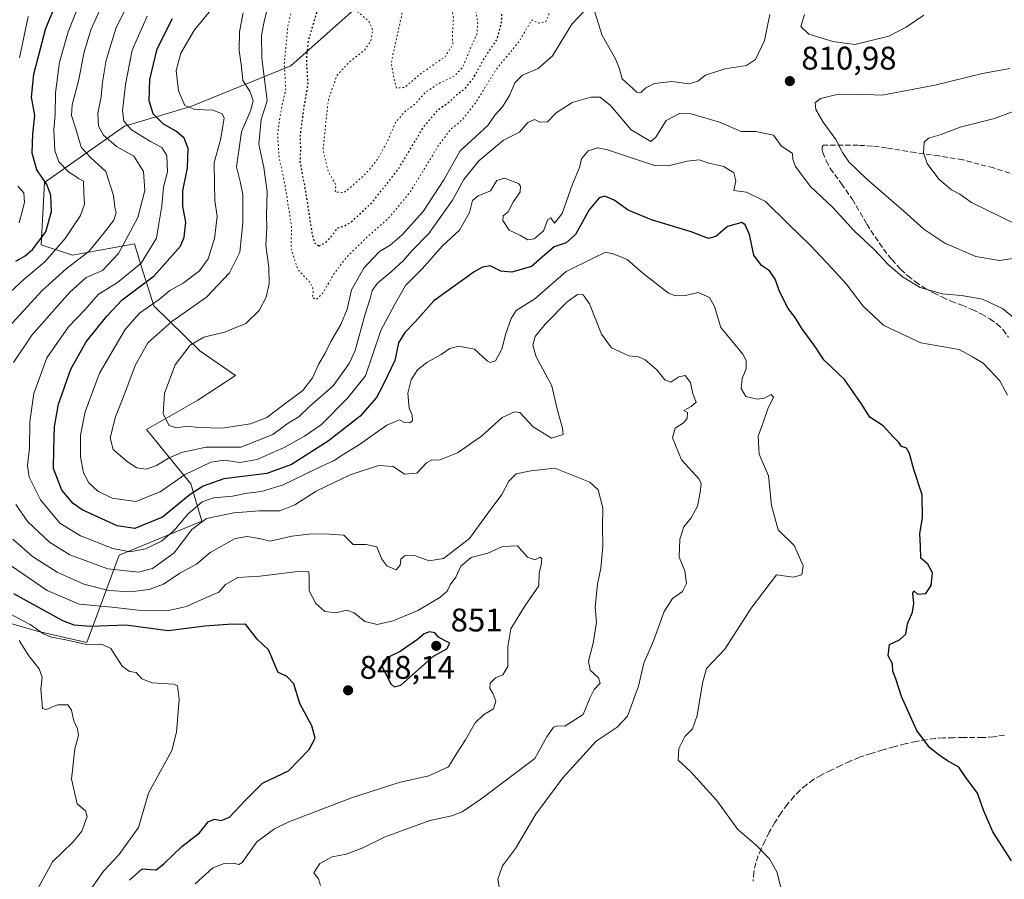
# Model space of a CAD drawing. Units: metres. Extents: x 590272 to 593725, y 4738276 to 4740635.
# Drawn here: x 590977 to 591279, y 4739020 to 4739283 of the extents above; entities that cross this region are included whole.
import ezdxf

# ---------------------------------------------------------------- set-up
doc = ezdxf.new("R2010")
doc.units = ezdxf.units.M
doc.header["$MEASUREMENT"] = 0
doc.linetypes.add('DGN Style 3', pattern=[2.307223, 1.648017, -0.659207])
doc.linetypes.add('DGN Style 5', pattern=[1.153612, 0.494405, -0.659207])
for name, color, linetype, lineweight in [('Arbolado forestal CxS', 92, 'Continuous', 0), ('Curva de nivel maestra', 30, 'Continuous', 30), ('Curva de nivel maestra depresión', 30, 'DGN Style 5', 30), ('Curva de nivel normal', 30, 'Continuous', 0), ('Curva de nivel normal depresión', 30, 'DGN Style 5', 0), ('Punto de cota en terreno', 7, 'Continuous', 0), ('Roquedo CxS', 135, 'Continuous', 0), ('Rótulo de punto de cota en terreno', 7, 'Continuous', 0), ('Senda', 7, 'DGN Style 3', 0)]:
    doc.layers.add(name, color=color, linetype=linetype, lineweight=lineweight)
doc.styles.add('Style-Arial', font='txt')

# ---------------------------------------------------------------- blocks, each defined once
blk = doc.blocks.new('*U18')
at = {"layer": 'Arbolado forestal CxS', "color": 92, "linetype": 'Continuous', "lineweight": 0}
blk.add_polyline3d([(590970.7691, 4739098.9439, 857.8619), (590983.2145, 4739095.3859, 856.0349), (590998.0365, 4739091.9847, 853.2249), (591007.8869, 4739118.7065, 831.1009), (591033.1955, 4739129.1829, 832.3194), (591029.8979, 4739140.5759, 821.3878), (591016.2557, 4739157.1481, 812.9723), (591032.0333, 4739166.2039, 808.008), (591043.5103, 4739173.7349, 805.8312), (591032.6325, 4739181.2377, 810.3688), (591018.5133, 4739195.0545, 821.6327), (591016.0853, 4739202.8391, 828.8173), (591014.6013, 4739207.5965, 832.2519), (591012.5915, 4739214.0391, 835.4308), (591000.3537, 4739211.8083, 841.0351), (590993.6535, 4739210.5863, 843.6313), (590984.0949, 4739213.6589, 851.1088), (590985.0833, 4739232.7923, 851.2871), (591009.6053, 4739250.0089, 831.916), (591029.8263, 4739256.0747, 820.408), (591060.4637, 4739268.4655, 805.3711), (591079.8529, 4739285.6815, 796.1904)], dxfattribs=at)
blk = doc.blocks.new('5PATER')
at = {"layer": 'Roquedo CxS', "linetype": 'Continuous', "lineweight": 0}
h = blk.add_hatch(color=51, dxfattribs=at)
edge = h.paths.add_edge_path()
edge.add_ellipse((0, 0), major_axis=(-0.11, -0.111), ratio=0.999422, start_angle=0, end_angle=360)

msp = doc.modelspace()

# ---------------------------------------------------------------- linework, layer by layer
at = {"layer": 'Arbolado forestal CxS', "color": 92, "linetype": 'Continuous', "lineweight": 0}
msp.add_polyline3d([(590970.7691, 4739098.9439, 857.8619), (590983.2145, 4739095.3859, 856.0349), (590998.0365, 4739091.9847, 853.2249), (591007.8869, 4739118.7065, 831.1009), (591033.1955, 4739129.1829, 832.3194), (591029.8979, 4739140.5759, 821.3878), (591016.2557, 4739157.1481, 812.9723), (591032.0333, 4739166.2039, 808.008), (591043.5103, 4739173.7349, 805.8312), (591032.6325, 4739181.2377, 810.3688), (591018.5133, 4739195.0545, 821.6327), (591016.0853, 4739202.8391, 828.8173), (591014.6013, 4739207.5965, 832.2519), (591012.5915, 4739214.0391, 835.4308), (591000.3537, 4739211.8083, 841.0351), (590993.6535, 4739210.5863, 843.6313), (590984.0949, 4739213.6589, 851.1088), (590985.0833, 4739232.7923, 851.2871), (591009.6053, 4739250.0089, 831.916), (591029.8263, 4739256.0747, 820.408), (591060.4637, 4739268.4655, 805.3711), (591079.8529, 4739285.6815, 796.1904)], dxfattribs=at)
at = {"layer": 'Curva de nivel maestra', "color": 30, "linetype": 'Continuous', "lineweight": 30, "flags": 128}
for points, elevation in [([(590976.32, 4739208.7001), (590979.1, 4739210.3601), (590981.48, 4739212.4001), (590985.51, 4739217.7001), (590987.21, 4739223.8601), (590987, 4739228.9501), (590985.8, 4739232.1401), (590982.74, 4739236.6801), (590981.29, 4739241.7701), (590981.52, 4739247.6701), (590982.09, 4739253.2301), (590981.12, 4739258.9301), (590981.83, 4739265.9001), (590985.49, 4739279.9701), (590990.1, 4739290.9701)], 850), ([(591281.08, 4739025.2101), (591275.43, 4739034.0801), (591272.52, 4739040.7001), (591270.77, 4739045.9501), (591267.16, 4739050.6701), (591265, 4739053.8601), (591261.55, 4739055.7901), (591259.02, 4739057.5501), (591256.06, 4739059.8601), (591252.11, 4739065.1001), (591250.12, 4739069.5901), (591247.46, 4739075.5501), (591245.7, 4739080.8901), (591244.84, 4739083.2701), (591244.7, 4739085.5401), (591243.41, 4739087.9801), (591243.79, 4739091.3901), (591246.81, 4739092.8401), (591248.77, 4739094.5601), (591249.31, 4739097.7501), (591250.81, 4739101.3201), (591251.25, 4739103.9801), (591250.94, 4739107.0801), (591251.22, 4739107.8401), (591252.37, 4739106.8201), (591254.86, 4739107.0601), (591256.49, 4739109.4801), (591256.94, 4739113.3301), (591255.5, 4739115.9801), (591253.39, 4739117.8401), (591253.25, 4739121.5301), (591253.1, 4739125.4101), (591253.86, 4739130.1501), (591253.78, 4739137.2201), (591251.25, 4739145.0101), (591249.95, 4739149.8601), (591248.99, 4739151.5001), (591247.44, 4739151.9501), (591246.62, 4739153.2701), (591244.93, 4739155.0001), (591241.81, 4739158.3001), (591237.74, 4739160.9501), (591235.1, 4739165.1101), (591230.02, 4739172.5201), (591223.72, 4739178.5501), (591220.89, 4739182.7201), (591216.9, 4739188.0801), (591214.86, 4739191.4601), (591212.79, 4739194.2101), (591210.16, 4739199.2501), (591208.77, 4739203.2201), (591207.02, 4739205.7401), (591204.61, 4739207.3701), (591202.23, 4739210.5501), (591200.89, 4739216.8901), (591199.61, 4739219.8401), (591198.58, 4739220.5001), (591194.15, 4739219.2701), (591190.64, 4739216.2401), (591188.4, 4739215.6401), (591183.09, 4739217.6501), (591170.92, 4739221.3501), (591163.8, 4739224.3201), (591159.43, 4739227.3801), (591156.64, 4739228.6401), (591154.85, 4739228.1001), (591151.81, 4739224.4001), (591147.65, 4739216.8401), (591144.81, 4739214.3201), (591141.12, 4739213.1001), (591137.48, 4739209.9701), (591134.15, 4739207.0701), (591128.15, 4739205.3301), (591124.83, 4739205.6401), (591121.55, 4739207.2701), (591119.12, 4739206.9101), (591116.64, 4739205.4701), (591104.3, 4739196.5901), (591098.59, 4739190.1701), (591095.39, 4739186.8601), (591093.48, 4739183.7601), (591092.28, 4739178.3101), (591088.74, 4739170.8701), (591086.74, 4739166.9801), (591081.73, 4739161.3201), (591071.95, 4739153.6101), (591060.71, 4739146.4801), (591053.15, 4739143.7401), (591039.93, 4739142.0601), (591033.67, 4739139.8701), (591029.66, 4739137.3201), (591021.15, 4739130.3501), (591012.72, 4739126.9201), (591007.32, 4739127.7001), (590996.63, 4739132.5801), (590993.88, 4739134.5501), (590990.37, 4739138.6801), (590987.78, 4739145.2701), (590987.92, 4739151.0701), (590988.17, 4739158.0701), (590989.34, 4739164.9701), (590993.09, 4739175.6701), (590997.86, 4739184.0201), (591004.17, 4739191.9001), (591008.82, 4739196.8801), (591018.64, 4739204.1701), (591026.71, 4739213.2601), (591027.87, 4739216.0101), (591028.32, 4739220.6201), (591027.39, 4739225.4501), (591027.44, 4739230.2701), (591028.82, 4739237.2901), (591029.03, 4739243.1801), (591027.82, 4739246.3101), (591025.45, 4739248.4201), (591021.4, 4739250.6901), (591018.3, 4739253.7501), (591017.1, 4739257.8101), (591017.33, 4739264.2701), (591019.52, 4739273.6401), (591024.23, 4739282.9701)], 825), ([(591011.09, 4739019.3201), (591014.93, 4739022.8001), (591017.61, 4739022.5601), (591019.21, 4739022.4501), (591021.58, 4739024.2801), (591027.09, 4739029.6301), (591032.48, 4739033.7701), (591035.15, 4739037.1801), (591037.15, 4739038.0101), (591039.15, 4739037.5401), (591041.74, 4739038.6001), (591046.5, 4739043.6501), (591051.86, 4739048.9801), (591059.72, 4739052.7801), (591066.13, 4739059.3201), (591067.91, 4739062.7801), (591066.9, 4739066.4801), (591063.28, 4739073.4001), (591061.44, 4739079.3601), (591059.2, 4739081.7001), (591056.65, 4739082.8201), (591055.74, 4739084.7001), (591054.64, 4739087.4601), (591053.66, 4739089.7801), (591050.22, 4739093.0801), (591046.61, 4739097.6501), (591041.15, 4739097.5401), (591034.15, 4739097.0401), (591022.91, 4739095.5901), (591010, 4739097.2901), (590999.19, 4739096.8801), (590994.11, 4739097.2901), (590990.7, 4739098.6401), (590975.72, 4739106.9501)], 850), ([(591092.14, 4739078.5001), (591094.18, 4739079.0101), (591104.2, 4739087.8501), (591108.2, 4739090.1001), (591109.16, 4739091.8401), (591107.75, 4739092.5401), (591105.73, 4739093.7001), (591104.54, 4739094.9901), (591102.94, 4739095.3001), (591101.3, 4739094.7001), (591099.22, 4739092.9901), (591094, 4739089.3201), (591090.76, 4739087.7601), (591088.68, 4739086.2001), (591088.31, 4739084.7901), (591091.11, 4739079.3401), (591092.14, 4739078.5001)], 850)]:
    msp.add_lwpolyline(points, dxfattribs=dict(at, elevation=elevation))
at = {"layer": 'Curva de nivel maestra depresión', "color": 30, "linetype": 'DGN Style 5', "lineweight": 30, "elevation": 800, "flags": 128}
msp.add_lwpolyline([(591069.13, 4739213.3801), (591071.06, 4739214.3101), (591072.75, 4739216.0801), (591074.83, 4739218.9001), (591076.6, 4739219.3301), (591078.93, 4739220.6301), (591085.32, 4739226.6401), (591093.42, 4739236.8801), (591101.06, 4739249.6801), (591105.78, 4739255.2401), (591108.92, 4739257.3701), (591111.22, 4739259.5701), (591113.94, 4739261.6401), (591116.22, 4739264.4601), (591119.49, 4739270.4501), (591123.66, 4739276.6401), (591125.14, 4739282.3601), (591124.94, 4739288.7101), (591126.42, 4739292.5801), (591132.15, 4739297.6001), (591135.15, 4739298.5201), (591137.41, 4739297.6401), (591140.85, 4739297.8201), (591145.41, 4739300.4601), (591151.48, 4739303.7201), (591158.15, 4739309.8301), (591161.53, 4739314.0701), (591165.14, 4739317.7101), (591167.74, 4739321.1401), (591169.62, 4739322.5201), (591173.48, 4739323.5701), (591178.35, 4739326.4601), (591180.12, 4739329.2801), (591180.41, 4739333.0601), (591182, 4739335.1601), (591186.5, 4739337.3401), (591190.29, 4739339.9201), (591196.44, 4739343.2601), (591199.16, 4739345.7801), (591200.81, 4739349.2501), (591203.05, 4739352.3001), (591207.52, 4739356.9601), (591211.36, 4739360.7001), (591215.16, 4739367.5201), (591219.14, 4739372.8401), (591222.89, 4739376.7201), (591225.16, 4739381.7701), (591225.62, 4739387.6901), (591226.8, 4739393.6401), (591226.84, 4739399.4001), (591225.46, 4739404.3001), (591222.58, 4739408.7001), (591219.06, 4739411.9201), (591215.05, 4739416.3701), (591209.8, 4739419.1801), (591204.01, 4739422.6301), (591200.07, 4739427.6301), (591199.02, 4739429.1201), (591196.19, 4739430.4501), (591189.14, 4739430.7401), (591183.06, 4739428.8801), (591177.15, 4739425.5201), (591170.88, 4739423.2301), (591163.96, 4739421.0901), (591158.66, 4739422.8101), (591155.27, 4739425.0801), (591153.09, 4739425.7101), (591150.47, 4739425.9201), (591144.48, 4739423.0901), (591136.16, 4739416.4301), (591130.97, 4739411.6401), (591125.73, 4739406.3001), (591118.94, 4739395.2201), (591110.35, 4739383.0001), (591105.66, 4739376.8901), (591100.7, 4739369.6301), (591093.7, 4739361.6301), (591080.89, 4739340.6401), (591076.74, 4739329.9701), (591073.81, 4739315.7601), (591073.71, 4739308.8901), (591073.38, 4739305.7801), (591071.91, 4739301.3601), (591070.6, 4739294.4901), (591068.19, 4739284.2701), (591065.82, 4739276.2601), (591065.21, 4739270.6501), (591065.66, 4739262.9601), (591064.35, 4739255.1501), (591063.28, 4739246.9701), (591063.45, 4739243.2401), (591063.26, 4739238.9801), (591064.82, 4739230.9801), (591067.02, 4739216.7601), (591067.74, 4739214.3601), (591069.13, 4739213.3801)], dxfattribs=at)
at = {"layer": 'Curva de nivel normal', "color": 30, "linetype": 'Continuous', "lineweight": 0, "flags": 128}
for points, elevation in [([(591150.44, 4739285.3501), (591146.49, 4739281.2301), (591140.61, 4739271.5401), (591136.16, 4739267.6401), (591131.39, 4739265.6401), (591129.03, 4739263.3101), (591127.51, 4739259.6401), (591125.25, 4739255.9701), (591122.98, 4739253.4001), (591120.77, 4739250.1801), (591117, 4739246.7101), (591112.29, 4739242.4701), (591107.29, 4739233.6301), (591100.96, 4739223.9401), (591094.44, 4739216.6201), (591090.89, 4739213.6001), (591087.61, 4739211.6401), (591085.66, 4739209.6301), (591082.8, 4739206.5801), (591079.07, 4739199.9601), (591077.74, 4739193.9701), (591075.8, 4739189.3101), (591072.7, 4739184.1201), (591070.98, 4739180.5701), (591069.1, 4739177.3001), (591067.14, 4739173.0101), (591064.15, 4739169.1701), (591057.82, 4739164.3901), (591053.15, 4739160.8201), (591048.15, 4739158.9401), (591039.51, 4739157.6401), (591032.24, 4739157.8301), (591028.82, 4739158.2501), (591025.42, 4739157.7401), (591023.24, 4739158.4401), (591021.39, 4739162.0201), (591021.77, 4739168.3101), (591025.07, 4739176.9701), (591029.71, 4739182.9601), (591033.82, 4739185.4501), (591040.2, 4739186.9801), (591046.66, 4739189.6801), (591050.81, 4739193.5901), (591052.91, 4739197.6401), (591053.8, 4739201.7801), (591053.73, 4739206.8701), (591052.86, 4739213.4501), (591053.09, 4739218.9701), (591053.02, 4739222.7001), (591053.24, 4739229.9001), (591052.25, 4739237.3701), (591050.66, 4739244.5401), (591051.42, 4739252.0801), (591053.26, 4739257.7501), (591051.62, 4739270.9401), (591051.54, 4739277.8201), (591052.4, 4739282.5601), (591057.4, 4739301.9501)], 810), ([(590975.62, 4739177.7301), (590981.17, 4739186.0401), (590992.83, 4739199.2601), (590997.83, 4739203.6801), (591002.83, 4739205.8401), (591007.75, 4739211.0201), (591013.67, 4739222.1101), (591015.82, 4739230.3101), (591015.37, 4739236.1901), (591012.37, 4739240.8601), (591007.16, 4739243.7501), (591003.1, 4739247.2601), (591001.63, 4739249.9701), (591001.35, 4739253.9101), (591002.44, 4739258.9501), (591002.78, 4739263.5101), (591003.92, 4739270.2101), (591007.05, 4739280.1601), (591012.65, 4739291.3901)], 835), ([(590973, 4739197.7501), (590978.93, 4739203.3001), (590985.17, 4739208.5201), (590991.38, 4739215.6901), (590996.1, 4739222.7001), (590997.31, 4739226.1701), (590997.1, 4739229.5801), (590996.99, 4739233.1401), (590995.49, 4739233.9701), (590994.32, 4739234.8001), (590992.5, 4739235.9801), (590989.5, 4739239.1401), (590988.26, 4739242.6101), (590987.88, 4739248.8601), (590988.29, 4739253.5101), (590988.48, 4739260.2301), (590989.63, 4739269.6001), (590992.28, 4739278.8701), (590996.2, 4739288.6201)], 845), ([(591279.9, 4739167.7401), (591277.6, 4739172.1101), (591274.52, 4739175.3901), (591272.44, 4739177.4501), (591269.19, 4739179.4101), (591265.08, 4739181.6401), (591253.42, 4739183.7001), (591242.05, 4739189.0701), (591235.73, 4739194.9001), (591230.55, 4739201.7801), (591226.11, 4739206.5301), (591219.58, 4739213.5201), (591212.73, 4739220.0901), (591205.8, 4739227.0101), (591200, 4739229.8401), (591196.15, 4739230.3201), (591196.7, 4739233.3001), (591196.13, 4739235.6901), (591193.04, 4739237.6401), (591188.5, 4739238.6701), (591185.54, 4739239.7601), (591181.88, 4739239.3401), (591176.04, 4739237.8501), (591171.82, 4739237.9801), (591157.48, 4739242.7301), (591154.52, 4739243.3401), (591151.48, 4739242.5001), (591149.5, 4739240.0101), (591148.86, 4739237.3601), (591146.76, 4739232.3101), (591143.55, 4739223.2901), (591141.26, 4739220.3801), (591140.1, 4739222.0101), (591139.16, 4739221.5001), (591137.82, 4739217.9801), (591134.98, 4739215.4901), (591133.06, 4739215.2101), (591130.79, 4739216.5401), (591127.38, 4739218.1501), (591125.41, 4739221.1501), (591125.47, 4739222.6101), (591127.01, 4739223.7801), (591128.58, 4739226.7601), (591130.68, 4739229.9501), (591130.84, 4739231.6701), (591130.15, 4739232.4301), (591125.88, 4739234.1201), (591123.6, 4739233.3901), (591121.6, 4739230.2201), (591117.8, 4739228.7101), (591116.12, 4739227.2401), (591115.16, 4739223.6301), (591112.08, 4739218.1601), (591106.91, 4739213.4101), (591100.66, 4739206.4001), (591095.63, 4739201.2601), (591092.24, 4739195.3001), (591088.04, 4739187.4801), (591083.39, 4739173.6401), (591077.87, 4739166.7401), (591069.92, 4739158.6901), (591064.64, 4739155.1801), (591058.48, 4739151.6701), (591050.15, 4739148.0701), (591044.88, 4739147.1501), (591040.09, 4739147.8301), (591035.95, 4739147.2201), (591027.96, 4739143.3601), (591020.45, 4739138.0801), (591013.04, 4739135.1201), (591005.82, 4739136.1601), (591001.36, 4739138.3001), (590998.6, 4739140.8801), (590997.04, 4739143.9801), (590996.09, 4739148.8201), (590996.08, 4739155.4401), (590997.5, 4739162.6501), (591001.93, 4739174.4001), (591009.76, 4739187.8001), (591014.15, 4739192.8201), (591020.15, 4739196.9901), (591023.48, 4739199.6801), (591027.48, 4739201.9701), (591032.48, 4739205.7801), (591035.18, 4739209.4301), (591037.15, 4739215.6801), (591037.92, 4739222.3801), (591037.18, 4739227.3201), (591037.08, 4739232.1501), (591037.05, 4739238.8701), (591038.93, 4739245.8501), (591040.05, 4739252.5001), (591039.43, 4739253.7701), (591036.67, 4739254.8801), (591031.11, 4739255.0701), (591027.98, 4739256.3001), (591026.07, 4739260.7901), (591025.38, 4739267.0901), (591026.82, 4739272.3101), (591031, 4739279.4701), (591036.9, 4739286.6401)], 820), ([(590972.9, 4739187.3101), (590984.33, 4739199.7301), (590991.65, 4739206.3301), (590998.59, 4739211.7001), (591003.14, 4739217.1901), (591006.32, 4739221.2801), (591007.02, 4739223.5401), (591006.63, 4739225.2101), (591006.22, 4739228.7701), (591003.88, 4739236.1301), (590999.02, 4739240.5001), (590996.34, 4739243.5701), (590994.68, 4739249.1501), (590993.36, 4739253.2601), (590993.49, 4739256.5601), (590995.44, 4739263.8901), (590997.24, 4739272.6901), (590999.28, 4739279.5401), (591002.32, 4739286.2301)], 840), ([(590977.38, 4739270.9301), (590980.09, 4739283.5901)], 855), ([(591210.69, 4739016.0601), (591209.36, 4739021.6001), (591207.06, 4739025.7801), (591203.1, 4739029.9101), (591197.37, 4739034.8301), (591190.79, 4739043.7701), (591182.79, 4739052.6801), (591179.12, 4739056.0601), (591179.27, 4739059.5801), (591181.08, 4739063.3001), (591183.43, 4739065.6501), (591184.85, 4739069.6401), (591186.57, 4739079.5901), (591187.79, 4739084.0901), (591193.39, 4739089.9801), (591201.47, 4739102.5301), (591209.14, 4739112.7401), (591214.27, 4739112.0001), (591216.95, 4739112.7201), (591217.37, 4739115.5101), (591214.58, 4739121.7101), (591209.69, 4739126.4601), (591207.62, 4739133.9801), (591206.75, 4739142.9801), (591203.88, 4739149.6501), (591203.52, 4739155.1701), (591205.02, 4739159.0501), (591206.56, 4739163.5001), (591208.27, 4739167.1001), (591207.57, 4739167.9401), (591205.38, 4739166.8201), (591203.29, 4739166.5001), (591199.78, 4739167.3401), (591198.41, 4739169.7501), (591198.69, 4739172.8501), (591199.91, 4739175.7801), (591199.92, 4739178.3001), (591198.85, 4739180.2001), (591192.1, 4739188.4001), (591190.16, 4739194.8401), (591188.68, 4739197.6201), (591185.21, 4739199.0801), (591181.37, 4739198.2001), (591178.22, 4739198.0801), (591176.09, 4739198.9201), (591168.27, 4739204.9901), (591163.46, 4739209.2101), (591159.15, 4739210.9401), (591156.85, 4739211.4401), (591153.05, 4739209.6001), (591144.82, 4739205.5501), (591135.18, 4739197.2001), (591129.47, 4739193.6401), (591127.98, 4739191.1301), (591126.33, 4739186.5901), (591125.08, 4739181.7801), (591123.12, 4739178.1801), (591121.52, 4739177.6701), (591120.59, 4739178.2201), (591116.76, 4739181.7401), (591111.82, 4739182.7101), (591109.15, 4739182.0301), (591106.55, 4739180.1801), (591102.08, 4739177.7501), (591099.23, 4739175.4701), (591097.3, 4739172.4201), (591096.29, 4739168.2801), (591096.69, 4739163.7201), (591097.67, 4739161.5501), (591097.72, 4739159.9001), (591096.93, 4739159.2501), (591095.31, 4739159.3701), (591093.8, 4739160.2001), (591089.89, 4739158.5201), (591081.5, 4739152.6601), (591076.68, 4739149.6501), (591073.76, 4739147.6901), (591068, 4739145.0801), (591058.15, 4739140.2201), (591051.48, 4739138.2201), (591047.15, 4739137.7401), (591042.61, 4739136.8501), (591036.78, 4739136.3301), (591033.37, 4739135.1101), (591028.9, 4739131.3201), (591024.71, 4739126.2201), (591020.85, 4739123.0601), (591016, 4739120.7201), (591011.34, 4739119.7601), (591005.98, 4739120.7801), (590996.06, 4739124.7101), (590989.77, 4739128.5701), (590983.84, 4739135.6501), (590980.39, 4739142.6501), (590979.87, 4739146.2301), (590980.44, 4739151.6401), (590980.58, 4739159.5601), (590981.82, 4739168.2601), (590985.81, 4739179.0901), (590992.38, 4739188.5901), (590997.39, 4739193.8501), (591001.54, 4739198.4701), (591007.41, 4739202.1701), (591014.65, 4739208.1301), (591019.34, 4739215.7101), (591020.11, 4739220.1601), (591020.98, 4739225.6401), (591021.49, 4739231.3001), (591022.77, 4739236.0201), (591022.49, 4739241.0001), (591020.95, 4739243.5301), (591017.48, 4739245.3001), (591011.75, 4739248.9101), (591009.36, 4739251.5801), (591008.99, 4739254.7201), (591009.88, 4739262.7701), (591011.89, 4739273.2401), (591016.49, 4739283.6401)], 830), ([(591287.39, 4739186.8901), (591278.4, 4739194.2301), (591272.29, 4739197.1201), (591265.85, 4739198.1701), (591259.92, 4739198.7001), (591253.12, 4739200.6301), (591247.72, 4739203.8801), (591243.27, 4739207.7701), (591239.13, 4739212.2901), (591233.07, 4739217.9101), (591226.48, 4739224.9801), (591219.49, 4739231.6601), (591214.97, 4739237.6701), (591214.21, 4739239.8301), (591214.1, 4739241.6801), (591210.65, 4739244.0101), (591208.22, 4739247.2701), (591202.86, 4739248.3401), (591198.33, 4739248.4201), (591191.71, 4739251.1901), (591183.08, 4739253.7901), (591179.48, 4739253.8601), (591175.38, 4739251.7201), (591172.24, 4739246.6601), (591170.7, 4739245.2801), (591164.71, 4739248.8901), (591158.32, 4739256.3801), (591155.19, 4739258.8601), (591152.36, 4739258.9001), (591146.64, 4739257.3001), (591141.69, 4739254.1001), (591139.05, 4739251.3301), (591136.74, 4739251.2001), (591135.05, 4739252.0401), (591133.09, 4739251.1701), (591130.46, 4739248.2001), (591125.6, 4739245.7101), (591118.03, 4739239.4001), (591113.5, 4739233.7101), (591109.97, 4739227.3701), (591102.74, 4739217.1601), (591097.58, 4739211.8401), (591094.88, 4739208.7601), (591091.33, 4739205.5001), (591086.99, 4739202.0001), (591085.41, 4739199.7201), (591084.79, 4739197.2801), (591083.1, 4739192.1801), (591080.22, 4739181.3401), (591078.35, 4739177.4201), (591073.46, 4739170.5801), (591066.23, 4739164.2401), (591062.94, 4739161.1101), (591059.66, 4739159.1801), (591054.93, 4739155.6901), (591045.15, 4739151.8401), (591034.61, 4739151.7601), (591026.99, 4739150.1501), (591023.01, 4739148.4201), (591019.34, 4739146.2301), (591016.24, 4739145.0701), (591013.34, 4739145.4601), (591010.48, 4739147.2601), (591006.08, 4739151.0901), (591005.12, 4739154.6401), (591006.84, 4739161.1201), (591009.39, 4739167.5401), (591012.82, 4739176.7801), (591016.68, 4739183.7101), (591024.03, 4739190.2701), (591034.65, 4739197.7101), (591041.75, 4739205.1601), (591044.83, 4739211.5101), (591045.8, 4739220.4801), (591045.76, 4739229.1501), (591044.96, 4739233.0501), (591043.88, 4739237.6001), (591045.35, 4739248.2401), (591048.21, 4739254.9501), (591049, 4739257.8201), (591047.91, 4739260.7201), (591045.83, 4739263.9801), (591045.38, 4739268.2001), (591044.68, 4739273.1701), (591044.77, 4739278.9201), (591045.88, 4739284.7001)], 815), ([(591207.19, 4739284.1601), (591205.5, 4739276.2701), (591202.77, 4739270.4501), (591200.02, 4739268.5901), (591193.39, 4739267.5701), (591187.48, 4739265.6701), (591185.07, 4739263.7801), (591182.48, 4739262.9701), (591177.15, 4739263.6801), (591171.82, 4739263.1001), (591169.15, 4739261.7401), (591167.6, 4739260.3501), (591166.41, 4739260.3801), (591161.88, 4739264.5301), (591161.1, 4739267.5701), (591159.88, 4739270.6401), (591155.84, 4739277.7901), (591153.6, 4739284.9001)], 810), ([(591217.8, 4739284.1701), (591216.64, 4739280.5501), (591219.08, 4739278.1501), (591226.39, 4739275.9501), (591233.14, 4739275.0501), (591243.53, 4739277.6001), (591248.84, 4739280.3501), (591254.27, 4739283.9901)], 815), ([(591284.16, 4739209.9601), (591277.47, 4739208.8701), (591270.25, 4739210.1301), (591260.73, 4739214.2201), (591254.3, 4739218.4601), (591248.17, 4739224.0001), (591236.73, 4739233.8901), (591231.32, 4739239.1301), (591229.34, 4739241.9401), (591227.34, 4739245.9701), (591223.49, 4739251.2701), (591221.23, 4739255.0801), (591220.99, 4739257.1601), (591222.62, 4739258.4601), (591227.35, 4739259.5601), (591233.76, 4739259.8201), (591241.54, 4739259.5401), (591257.68, 4739262.6001), (591272.24, 4739266.1001), (591280.58, 4739267.6101)], 810), ([(591282.86, 4739219.7901), (591268.84, 4739226.6701), (591265.31, 4739229.2201), (591262.76, 4739230.5501), (591258.89, 4739233.8001), (591255.27, 4739238.6201), (591254.18, 4739241.9001), (591254.4, 4739245.0801), (591255.67, 4739246.3201), (591259.29, 4739247.3801), (591265.41, 4739249.6601), (591275.96, 4739252.3501), (591284.14, 4739255.4701)], 805), ([(590977.31, 4739220.4101), (590978.92, 4739226.6701), (590978.73, 4739229.6201), (590976.9, 4739231.6401)], 855), ([(591124.55, 4739015.4701), (591123.86, 4739019.6001), (591125.24, 4739023.6501), (591129.23, 4739029.0101), (591135.54, 4739039.4901), (591143.8, 4739050.6101), (591153.98, 4739061.8201), (591160.44, 4739066.0801), (591163.55, 4739069.5001), (591166.9, 4739078.6701), (591168.58, 4739085.6501), (591171.49, 4739092.5201), (591174.83, 4739101.4801), (591177.33, 4739105.5201), (591180.4, 4739107.6501), (591181.65, 4739110.0601), (591181.15, 4739113.9401), (591179.34, 4739118.1301), (591179.61, 4739123.6201), (591180.83, 4739127.4301), (591183.08, 4739130.1501), (591185.02, 4739133.7701), (591185.82, 4739137.9701), (591186.13, 4739140.5901), (591185.5, 4739142.0401), (591180.08, 4739147.9101), (591177.39, 4739154.6301), (591178.19, 4739157.6001), (591180.71, 4739159.2201), (591181.83, 4739160.6101), (591181.9, 4739162.4001), (591180.76, 4739162.9901), (591183.09, 4739164.2801), (591184.54, 4739165.5801), (591183.6, 4739168.0901), (591182.8, 4739171.5601), (591181.22, 4739173.7701), (591179.23, 4739173.3301), (591176.86, 4739171.6901), (591175.03, 4739172.3601), (591172.56, 4739175.4201), (591169.02, 4739178.5101), (591166.97, 4739179.4301), (591163.95, 4739179.7701), (591158.67, 4739182.1601), (591155.58, 4739186.3801), (591151.9, 4739195.6201), (591149.98, 4739198.4501), (591148.23, 4739198.5301), (591145.09, 4739196.2801), (591138.33, 4739189.4701), (591135.34, 4739185.6401), (591134.54, 4739183.0401), (591135.64, 4739179.4001), (591140.38, 4739170.5301), (591142.03, 4739163.4701), (591143.68, 4739157.6201), (591143.9, 4739155.6801), (591140.28, 4739154.5201), (591134.69, 4739158.0001), (591130.62, 4739162.3701), (591128.99, 4739162.5901), (591125.15, 4739160.8201), (591118.82, 4739155.1201), (591111.48, 4739150.0901), (591105.9, 4739147.8601), (591103.7, 4739147.9501), (591102.04, 4739146.9901), (591099.02, 4739143.8701), (591095.27, 4739143.5501), (591091.83, 4739145.8801), (591087.36, 4739146.2101), (591078.67, 4739143.2901), (591068.19, 4739138.2801), (591061.69, 4739134.1101), (591057.08, 4739132.3401), (591050.91, 4739132.2801), (591043.02, 4739131.6601), (591034.7, 4739129.9601), (591030.19, 4739126.5701), (591024.73, 4739119.4401), (591018.15, 4739114.6801), (591013.81, 4739113.5301), (591004.46, 4739114.5501), (590992.84, 4739118.8601), (590986.56, 4739122.6801), (590979.95, 4739128.9001), (590976.27, 4739134.2901)], 835), ([(591069.6, 4739017.6801), (591068.94, 4739019.6701), (591067.51, 4739021.5201), (591069.4, 4739024.4501), (591073.15, 4739026.4001), (591077.4, 4739027.2501), (591082.5, 4739029.2401), (591089.4, 4739032.5401), (591103.02, 4739037.5601), (591109.82, 4739038.9801), (591112.96, 4739040.1901), (591118.68, 4739044.0501), (591135.15, 4739056.5801), (591138.9, 4739063.1401), (591140.92, 4739066.1401), (591142.17, 4739066.4801), (591144.33, 4739066.4201), (591150, 4739069.9601), (591152.06, 4739074.9801), (591153.35, 4739077.6501), (591155.22, 4739079.5401), (591154.67, 4739081.2101), (591152.15, 4739083.5401), (591151.6, 4739086.3001), (591153, 4739091.8201), (591154.04, 4739098.2101), (591153.71, 4739102.8801), (591154.37, 4739109.8701), (591155.44, 4739114.7701), (591155.98, 4739121.3801), (591155.87, 4739127.5301), (591156.01, 4739133.1801), (591154.57, 4739138.7801), (591152.02, 4739141.1201), (591141.3, 4739145.4001), (591133.94, 4739144.5501), (591129.5, 4739143.6201), (591127.28, 4739141.4101), (591125.06, 4739137.3301), (591120.61, 4739131.3201), (591115.2, 4739123.8001), (591107.27, 4739117.7701), (591102.85, 4739117.0101), (591098.65, 4739118.5201), (591095.49, 4739118.6901), (591094.2, 4739117.5201), (591094, 4739115.6401), (591092.7, 4739114.2901), (591089.83, 4739115.5101), (591088.31, 4739117.5301), (591086.78, 4739121.3301), (591083.55, 4739122.0501), (591079.58, 4739122.0401), (591076.7, 4739124.8201), (591072.31, 4739125.1601), (591066.89, 4739125.2601), (591060.78, 4739124.5601), (591054.15, 4739123.0601), (591050.82, 4739123.8301), (591047.15, 4739124.4601), (591043.48, 4739123.8201), (591035.8, 4739119.6001), (591031.64, 4739116.0301), (591026.51, 4739113.2601), (591021.45, 4739109.8401), (591017.14, 4739108.2001), (591011.22, 4739107.5201), (591004.77, 4739107.9201), (590997.07, 4739109.9001), (590988.96, 4739113.5501), (590981.43, 4739118.3201), (590975.36, 4739123.6201)], 840), ([(591031.15, 4739018.1501), (591036.62, 4739023.0701), (591040.04, 4739024.3901), (591042.96, 4739024.5001), (591044.6, 4739024.1001), (591045.55, 4739024.7201), (591050.1, 4739031.0001), (591055.45, 4739035.0501), (591059.89, 4739037.1501), (591079.36, 4739044.5901), (591093.67, 4739049.1501), (591102.76, 4739051.2001), (591108.76, 4739054.0001), (591111.34, 4739058.1801), (591113.96, 4739062.2201), (591116.94, 4739067.4201), (591119.48, 4739069.9101), (591122.54, 4739071.7401), (591123.24, 4739074.0701), (591122.37, 4739076.5401), (591121.44, 4739077.9501), (591121.48, 4739079.6301), (591123.19, 4739081.1801), (591125.38, 4739082.1301), (591126.92, 4739084.6301), (591126.88, 4739090.7001), (591127.85, 4739096.2401), (591132.24, 4739103.3201), (591136.39, 4739109.3201), (591136.48, 4739113.3201), (591137.08, 4739115.7001), (591137.38, 4739117.6501), (591136.87, 4739118.0901), (591135.15, 4739117.3401), (591132.99, 4739118.1401), (591129.84, 4739121.6101), (591125.32, 4739121.3601), (591120.82, 4739119.3101), (591115.67, 4739118.0001), (591112.56, 4739115.4301), (591111.01, 4739111.9801), (591109.28, 4739109.6501), (591108.33, 4739107.7601), (591106.08, 4739105.7601), (591099.36, 4739101.8501), (591091.81, 4739098.6101), (591086.93, 4739097.5701), (591083.16, 4739098.4901), (591079.85, 4739101.1501), (591077.52, 4739101.9601), (591074.27, 4739101.1001), (591070.88, 4739101.5601), (591068.09, 4739103.9201), (591066.06, 4739107.8401), (591066.12, 4739112.0601), (591066.03, 4739113.6201), (591062.66, 4739113.7901), (591050.97, 4739112.2901), (591044.25, 4739111.9501), (591040.52, 4739109.7601), (591038.43, 4739107.4401), (591033.9, 4739105.4401), (591028.51, 4739103.0101), (591023.07, 4739101.8201), (591013.89, 4739101.8801), (591005.71, 4739102.7901), (590995.63, 4739103.8001), (590985.9, 4739107.9701), (590974.81, 4739115.5101)], 845), ([(590998.77, 4739015.8501), (591003.16, 4739022.0701), (591007.82, 4739027.0101), (591013.81, 4739035.4001), (591016.88, 4739045.9101), (591024.04, 4739058.9801), (591025.47, 4739064.6001), (591026.33, 4739074.6501), (591025.78, 4739078.7601), (591024.6, 4739079.2801), (591017.99, 4739079.6701), (591014.86, 4739080.9201), (591013.15, 4739082.8801), (591011.08, 4739083.1101), (591008.81, 4739084.8101), (591005.33, 4739090.1701), (591002.65, 4739091.5401), (590997.96, 4739091.3701), (590991.62, 4739092.8001), (590987.19, 4739093.6601), (590984.75, 4739094.7201), (590980.65, 4739097.5801), (590974.45, 4739100.8301)], 855), ([(590982.16, 4739015.2501), (590987.52, 4739024.8701), (590993.81, 4739031.0401), (590996.46, 4739034.3201), (590998.14, 4739038.8001), (590997.62, 4739040.5301), (590995.08, 4739042.6701), (590993.29, 4739050.1601), (590994.34, 4739059.5001), (590995.45, 4739063.5301), (590995.18, 4739065.6501), (590994.04, 4739068.0201), (590993.32, 4739071.3601), (590992.18, 4739072.9601), (590989.07, 4739072.9601), (590985.62, 4739071.5701), (590984.42, 4739071.7801), (590983.99, 4739077.7901), (590984.32, 4739081.4401), (590983.41, 4739083.9801), (590980.29, 4739087.9401), (590977.33, 4739092.6401)], 860)]:
    msp.add_lwpolyline(points, dxfattribs=dict(at, elevation=elevation))
at = {"layer": 'Curva de nivel normal depresión', "color": 30, "linetype": 'DGN Style 5', "lineweight": 0, "flags": 128}
for points, elevation in [([(591200.03, 4739440.5501), (591195.63, 4739439.6901), (591181.4, 4739433.8001), (591172.22, 4739429.1201), (591162.86, 4739425.3001), (591160.67, 4739425.1301), (591157.99, 4739426.4701), (591155.63, 4739429.5601), (591153.23, 4739430.1701), (591151.27, 4739429.8601), (591149.95, 4739430.8901), (591147.02, 4739431.8601), (591141.82, 4739429.5201), (591131.48, 4739421.5501), (591122.15, 4739412.0801), (591117.48, 4739404.6401), (591113.48, 4739396.3501), (591104.15, 4739385.4001), (591097.15, 4739376.0501), (591091.82, 4739369.6601), (591088.82, 4739365.2901), (591083.92, 4739358.7301), (591075.18, 4739345.1701), (591070.55, 4739333.4701), (591066.84, 4739316.3801), (591064.55, 4739301.5001), (591059.56, 4739280.5701), (591058.46, 4739269.0101), (591058.94, 4739261.4801), (591057.32, 4739253.9701), (591056.43, 4739247.5301), (591056.88, 4739240.5501), (591058.74, 4739231.8701), (591060.71, 4739219.0801), (591060.54, 4739212.5201), (591062.68, 4739206.1101), (591066.48, 4739202.0501), (591067.4, 4739199.8701), (591067.08, 4739197.5701), (591068.27, 4739196.9901), (591070.23, 4739198.8301), (591073.76, 4739204.9601), (591077.61, 4739209.9301), (591083.38, 4739215.6601), (591090.22, 4739221.6501), (591096.99, 4739229.8301), (591105.64, 4739243.9601), (591109.44, 4739249.0901), (591112.87, 4739251.8701), (591116.98, 4739257.0901), (591123.41, 4739267.4501), (591130.32, 4739275.8501), (591134.28, 4739282.5101), (591136.21, 4739281.5201), (591138.52, 4739281.9201), (591139.43, 4739283.9801), (591139.84, 4739286.1601), (591142.18, 4739289.4001), (591146.32, 4739292.5201), (591153.87, 4739297.1501), (591158.37, 4739301.9901), (591164.2, 4739307.6501), (591167.48, 4739312.1501), (591172.48, 4739317.0901), (591181.7, 4739323.9201), (591190.66, 4739334.1601), (591193.41, 4739337.1601), (591197.01, 4739338.0801), (591200.53, 4739340.5001), (591207.81, 4739348.5201), (591211.2, 4739353.4301), (591214.54, 4739356.0001), (591221.13, 4739359.5801), (591224.86, 4739364.0101), (591226.76, 4739370.1901), (591229.02, 4739374.1101), (591230.36, 4739379.6201), (591230.93, 4739387.2101), (591232.79, 4739393.3001), (591232.92, 4739397.9701), (591232.78, 4739403.3401), (591231.27, 4739407.4201), (591229.26, 4739409.7601), (591226.64, 4739411.4701), (591223.6, 4739414.0901), (591220.18, 4739416.3401), (591215.95, 4739423.0501), (591209.83, 4739428.6401), (591205.72, 4739433.6301), (591203.37, 4739435.3701), (591200.03, 4739440.5501)], 805), ([(591188.51, 4739422.3501), (591184.88, 4739421.9801), (591177.44, 4739419.6301), (591167.82, 4739414.9901), (591165.36, 4739414.4001), (591161.5, 4739414.8801), (591157.57, 4739417.3301), (591154.62, 4739418.3601), (591150.46, 4739418.2401), (591145.46, 4739415.0801), (591131.96, 4739402.7301), (591123.31, 4739392.1801), (591117.82, 4739383.4301), (591114.15, 4739376.8101), (591107.08, 4739366.7401), (591097.89, 4739354.9001), (591086.91, 4739336.2501), (591082.38, 4739323.7301), (591079.14, 4739306.6401), (591078.59, 4739296.6401), (591077.8, 4739290.0001), (591080.01, 4739285.8301), (591084.4, 4739282.1201), (591085.58, 4739279.3301), (591084.91, 4739275.9701), (591083.04, 4739273.3101), (591078.38, 4739269.6401), (591074.66, 4739265.6401), (591073.23, 4739261.7401), (591072, 4739258.0401), (591071.32, 4739252.4101), (591070.36, 4739242.7101), (591071.88, 4739236.2501), (591074.28, 4739232.0201), (591074.06, 4739229.8101), (591076.75, 4739229.7101), (591079.46, 4739231.9101), (591083.59, 4739235.6401), (591087.08, 4739239.9701), (591090.17, 4739245.6401), (591092.54, 4739251.1101), (591095.36, 4739254.4001), (591098.82, 4739257.0701), (591101.48, 4739260.2001), (591105.48, 4739262.9101), (591110.48, 4739265.3001), (591113.15, 4739268.0701), (591115.28, 4739273.3601), (591117.47, 4739278.1701), (591117.74, 4739281.4401), (591117.22, 4739284.6501), (591117.05, 4739291.0101), (591117.22, 4739294.3601), (591118.24, 4739295.8601), (591125.9, 4739300.8401), (591131, 4739304.6301), (591133.46, 4739307.5201), (591140.45, 4739319.9701), (591143.5, 4739327.6401), (591147.08, 4739332.9801), (591151.14, 4739335.2801), (591155.15, 4739335.5201), (591160.33, 4739336.7701), (591169.31, 4739339.8801), (591175.73, 4739340.7701), (591180.92, 4739342.5601), (591184.82, 4739343.4601), (591187.82, 4739344.9201), (591192.74, 4739349.0801), (591197.53, 4739355.8801), (591204.4, 4739364.2801), (591209.7, 4739372.6901), (591215.73, 4739377.7401), (591218.94, 4739382.6701), (591220.27, 4739389.3701), (591220.03, 4739396.8701), (591218.7, 4739401.7801), (591216.06, 4739406.2601), (591211.33, 4739410.3901), (591197.46, 4739417.6301), (591194.89, 4739420.5201), (591192.92, 4739421.6301), (591188.51, 4739422.3501)], 795), ([(591185.5, 4739415.6001), (591176.34, 4739412.5001), (591171.15, 4739409.1201), (591167.1, 4739407.4801), (591162.64, 4739407.7101), (591157.4, 4739409.5501), (591152.29, 4739410.1001), (591145.33, 4739405.8201), (591133.15, 4739395.1301), (591127.48, 4739388.5501), (591124.68, 4739382.4901), (591119.6, 4739372.9401), (591111.69, 4739361.1601), (591104.2, 4739351.5401), (591094.5, 4739336.0701), (591092.22, 4739331.3901), (591089.25, 4739321.9401), (591086.58, 4739305.0701), (591086.5, 4739301.5701), (591087.92, 4739298.0701), (591092.45, 4739295.5801), (591094.24, 4739293.7701), (591094.63, 4739292.1101), (591094.51, 4739284.2601), (591092, 4739273.0701), (591091.24, 4739269.0701), (591092.01, 4739264.8301), (591092.89, 4739261.6401), (591095.38, 4739261.9201), (591100.15, 4739265.9901), (591107.69, 4739271.2601), (591110.06, 4739274.9001), (591109.94, 4739278.5401), (591110.32, 4739283.0601), (591109.86, 4739285.7901), (591108.37, 4739289.0201), (591108.06, 4739293.8901), (591109.13, 4739297.2901), (591112.16, 4739300.0401), (591116.75, 4739301.9701), (591121.14, 4739304.6001), (591127.86, 4739310.4701), (591130.98, 4739315.4101), (591134.54, 4739321.7201), (591137.78, 4739328.9801), (591142.82, 4739336.1301), (591146.97, 4739339.4101), (591151.73, 4739340.5601), (591161.22, 4739341.3701), (591165.77, 4739342.2601), (591168.9, 4739343.8001), (591171.25, 4739345.7101), (591174.89, 4739346.7301), (591182.58, 4739349.4701), (591189.04, 4739354.0101), (591199.04, 4739366.9901), (591204.14, 4739376.1101), (591211.48, 4739386.6501), (591212.66, 4739389.7901), (591213.01, 4739394.7401), (591211.75, 4739398.9001), (591209.08, 4739402.7801), (591206.68, 4739405.0001), (591201.41, 4739407.2801), (591195.09, 4739409.5201), (591192.51, 4739411.6301), (591190.43, 4739414.2101), (591188.95, 4739415.1601), (591185.5, 4739415.6001)], 790)]:
    msp.add_lwpolyline(points, dxfattribs=dict(at, elevation=elevation))
at = {"layer": 'Roquedo CxS', "color": 135, "linetype": 'Continuous', "lineweight": 0}
for points in [[(591079.8529, 4739285.6815, 796.1904), (591060.4637, 4739268.4655, 805.3711), (591029.8263, 4739256.0747, 820.408), (591009.6053, 4739250.0089, 831.916), (590985.0833, 4739232.7923, 851.2871), (590984.0949, 4739213.6589, 851.1088), (590993.6535, 4739210.5863, 843.6313), (591000.3537, 4739211.8083, 841.0351), (591012.5915, 4739214.0391, 835.4308), (591014.6013, 4739207.5965, 832.2519), (591016.0853, 4739202.8391, 828.8173), (591018.5133, 4739195.0545, 821.6327), (591032.6325, 4739181.2377, 810.3688), (591043.5103, 4739173.7349, 805.8312), (591032.0333, 4739166.2039, 808.008), (591016.2557, 4739157.1481, 812.9723), (591029.8979, 4739140.5759, 821.3878), (591033.1955, 4739129.1829, 832.3194), (591007.8869, 4739118.7065, 831.1009), (590998.0365, 4739091.9847, 853.2249), (590983.2145, 4739095.3859, 856.0349), (590970.7691, 4739098.9439, 857.8619)], [(590970.7691, 4739098.9439, 857.8619), (590983.2145, 4739095.3859, 856.0349), (590998.0365, 4739091.9847, 853.2249), (591007.8869, 4739118.7065, 831.1009), (591033.1955, 4739129.1829, 832.3194), (591029.8979, 4739140.5759, 821.3878), (591016.2557, 4739157.1481, 812.9723), (591032.0333, 4739166.2039, 808.008), (591043.5103, 4739173.7349, 805.8312), (591032.6325, 4739181.2377, 810.3688), (591018.5133, 4739195.0545, 821.6327), (591016.0853, 4739202.8391, 828.8173), (591014.6013, 4739207.5965, 832.2519), (591012.5915, 4739214.0391, 835.4308), (591000.3537, 4739211.8083, 841.0351), (590993.6535, 4739210.5863, 843.6313), (590984.0949, 4739213.6589, 851.1088), (590985.0833, 4739232.7923, 851.2871), (591009.6053, 4739250.0089, 831.916), (591029.8263, 4739256.0747, 820.408), (591060.4637, 4739268.4655, 805.3711), (591079.8529, 4739285.6815, 796.1904)]]:
    msp.add_polyline3d(points, dxfattribs=at)
at = {"layer": 'Senda', "color": 7, "linetype": 'DGN Style 3', "lineweight": 0}
for points in [[(591285.0101, 4739234.2001, 803.2931), (591275.6401, 4739237.2201, 803.6848), (591266.1801, 4739239.7001, 806.7518), (591258.9101, 4739240.9201, 807.0991), (591251.6201, 4739241.9401, 810.2776), (591242.8901, 4739243.3601, 819.5892), (591238.5301, 4739243.9401, 821.3139), (591234.1801, 4739244.1701, 822.4458), (591223.4801, 4739244.1701, 820.2167), (591223.1401, 4739243.7001, 819.7903), (591223.1401, 4739242.8001, 819.2557), (591223.3801, 4739241.9101, 819.4675), (591224.3901, 4739239.4501, 820.8812), (591225.6401, 4739237.1001, 821.9265), (591229.0801, 4739232.3701, 822.4799), (591232.4501, 4739227.6201, 822.3867), (591236.8501, 4739220.0201, 820.458), (591239.3401, 4739216.1701, 821.2407), (591241.9601, 4739212.3901, 822.605), (591244.4801, 4739209.2001, 822.6495), (591247.2401, 4739206.2001, 820.9129), (591249.3801, 4739204.1701, 821.8324), (591251.7201, 4739202.3601, 821.5552), (591254.4601, 4739200.5801, 821.5466), (591257.3001, 4739199.0001, 821.3369), (591259.9601, 4739197.6901, 821.443), (591262.6501, 4739196.4701, 822.3358), (591265.8801, 4739195.2101, 821.4654), (591269.1101, 4739193.9401, 821.1024), (591271.8701, 4739192.5801, 821.3773), (591274.5301, 4739191.0201, 822.288), (591276.6801, 4739189.5401, 821.9422), (591278.5701, 4739187.7401, 821.2425), (591280.1701, 4739185.4801, 821.9423)], [(591279.0001, 4739063.6701, 826.5649), (591275.6301, 4739063.1801, 825.7009), (591272.2601, 4739062.9201, 825.0253), (591266.4501, 4739062.9201, 825.2969), (591263.3601, 4739062.9001, 825.078), (591260.2601, 4739062.8601, 826.7545), (591257.7401, 4739062.6401, 828.6482), (591255.2201, 4739062.2701, 830.4498), (591251.9001, 4739061.7201, 832.4627), (591248.6101, 4739061.0301, 832.8544), (591245.1401, 4739060.1301, 831.9796), (591241.7001, 4739059.1501, 829.8244), (591238.1201, 4739058.0801, 827.6442), (591234.5801, 4739056.8901, 828.5545), (591231.7101, 4739055.7101, 830.3371), (591228.9001, 4739054.4101, 832.8394), (591225.8701, 4739052.9601, 834.1332), (591222.8701, 4739051.4301, 834.1561), (591220.5301, 4739050.0701, 833.4321), (591218.3201, 4739048.5101, 832.6262), (591216.3801, 4739046.8301, 833.6665), (591214.5901, 4739044.9701, 835.7342), (591212.5201, 4739042.5101, 837.4542), (591210.6101, 4739039.9301, 837.4987), (591208.6901, 4739036.9801, 837.2936), (591206.9501, 4739033.9601, 835.6298), (591205.6801, 4739031.4201, 834.6758), (591204.5001, 4739028.8401, 834.6697), (591203.6001, 4739026.7301, 835.1663), (591202.8201, 4739024.5401, 836.3112), (591202.2601, 4739021.7901, 837.4258), (591202.0501, 4739019.0201, 837.4126)]]:
    msp.add_polyline3d(points, dxfattribs=at)

# ---------------------------------------------------------------- block references
at = {"layer": 'Arbolado forestal CxS', "color": 92, "linetype": 'Continuous', "lineweight": 0}
msp.add_blockref('*U18', (0, 0), dxfattribs=at)
at = {"layer": 'Punto de cota en terreno', "color": 7, "linetype": 'Continuous', "lineweight": 0, "xscale": 10, "yscale": 10, "zscale": 10}
for p in [(591213.26, 4739263.8, 810.98), (591105, 4739091, 851), (591078.02, 4739077.39, 848.14)]:
    msp.add_blockref('5PATER', p, dxfattribs=at)

# ---------------------------------------------------------------- texts
at = {"layer": 'Rótulo de punto de cota en terreno', "color": 7, "linetype": 'Continuous', "lineweight": 0, "style": 'Style-Arial'}
for s, p in [('810,98', (591216.7878, 4739267.3278)), ('851', (591109.4097, 4739095.4097)), ('848,14', (591081.5478, 4739080.9178))]:
    msp.add_text(s, height=7, dxfattribs=at).set_placement(p)

doc.saveas('drawing.dxf')
